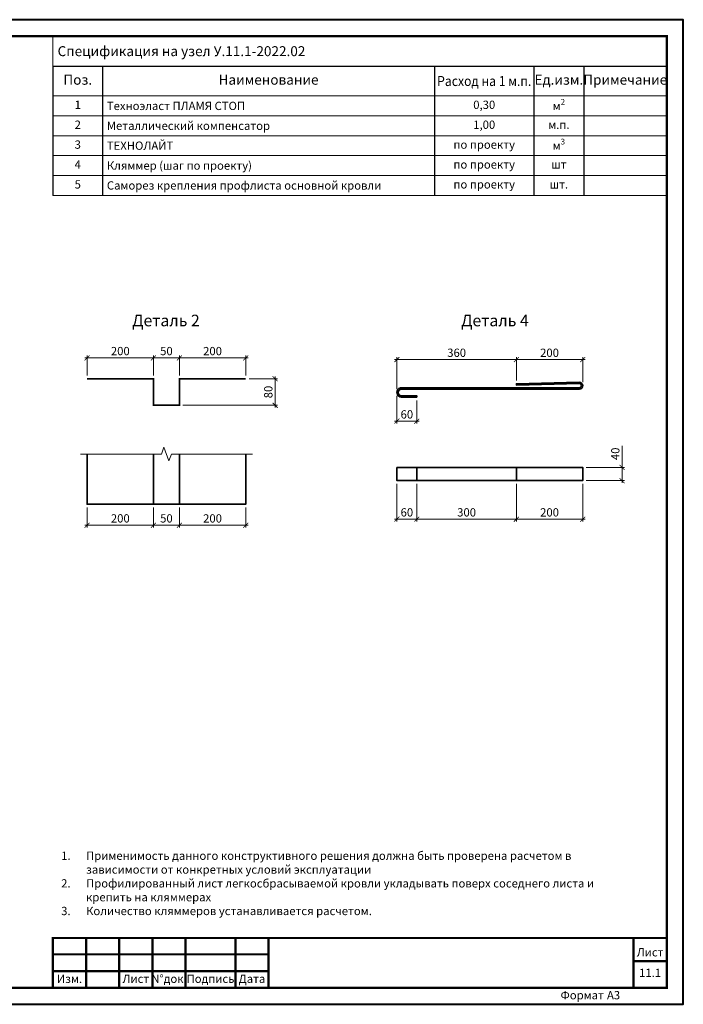
# Model space of a CAD drawing. Units: millimetres. Extents: x -1801 to 37500, y -47570 to 2974.
# Drawn here: x 4500 to 6500, y -34870 to -31900 of the extents above; entities that cross this region are included whole.
import ezdxf
from ezdxf.enums import TextEntityAlignment as Align

# ---------------------------------------------------------------- set-up
doc = ezdxf.new("R2010")
doc.units = ezdxf.units.MM
doc.layers.get('0').update_dxf_attribs({"lineweight": 30})
doc.layers.get('DEFPOINTS').update_dxf_attribs({"color": 251, "lineweight": 0})
for name, color, linetype, lineweight in [('FP-XX-МАРКИ ПОМЕЩЕНИЙ', 250, 'Continuous', 25), ('TN-МЕТАЛЛ КОНСТРУКЦИИ', 162, 'Continuous', 35), ('TN-РАЗМЕРЫ', 184, 'Continuous', 15)]:
    doc.layers.add(name, color=color, linetype=linetype, lineweight=lineweight)
doc.layers.add('TN-АННОТАЦИИ', color=7, linetype='Continuous', lineweight=20, true_color=0x000000)
doc.layers.add('TN-ТАБЛИЦЫ', color=7, linetype='Continuous', lineweight=40, true_color=0x000000)
doc.styles.get("Standard").update_dxf_attribs({"font": 'txt.shx'})
doc.styles.add('TN-Текст', font='isocpeur.ttf')
doc.styles.add('TN-Текст-Аннотативный', font='isocpeur.ttf')
doc.dimstyles.new('ПТС-Размеры-Аннотативный$0', dxfattribs={"dimtxt": 2.5, "dimasz": 1.5, "dimexe": 0.7, "dimexo": 1, "dimgap": 0.8, "dimtad": 1, "dimdec": 0, "dimzin": 0, "dimdsep": 46, "dimtxsty": 'TN-Текст-Аннотативный', "dimblk": 'ARCHTICK', "dimcen": 2, "dimdle": 0.7, "dimadec": 0, "dimazin": 0, "dimtfac": 1, "dimtdec": 0, "dimtmove": 1, "dimatfit": 3, "dimfxl": 0.7, "dimtolj": 1, "dimtzin": 0, "dimlwd": -1, "dimlwe": -1, "dimarcsym": 0})

# ---------------------------------------------------------------- blocks, each defined once
blk = doc.blocks.new('*U164')
blk.add_lwpolyline([(0, 0), (420, 0), (420, 297), (0, 297)], close=True)
at = {"const_width": 0.7}
for points in [[(20, 5), (415, 5), (415, 292), (20, 292)], [(230, 20), (230, 5), (415, 5), (415, 20)]]:
    blk.add_lwpolyline(points, close=True, dxfattribs=at)
for points in [[(240, 20), (240, 5)], [(250, 20), (250, 5)], [(260, 20), (260, 5)], [(270, 20), (270, 5)], [(285, 20), (285, 5)], [(295, 20), (295, 5)], [(405, 20), (405, 5)], [(405, 13), (415, 13)], [(295, 10), (230, 10)]]:
    blk.add_lwpolyline(points, dxfattribs=at)
blk.add_lwpolyline([(295, 15), (230, 15)])
at = {"color": 0, "style": 'TN-Текст'}
for s, p in [('Лист', (410, 13.67)), ('Изм.', (235, 5.67)), ('Лист', (255, 5.67)), ('N%%Dдок.', (265, 5.67)), ('Подпись', (277.5, 5.67)), ('Дата', (290, 5.67))]:
    blk.add_text(s, height=2.5, dxfattribs=at).set_placement(p, align=Align.BOTTOM_CENTER)
blk.add_text('Формат', height=2.5, dxfattribs=at).set_placement((383, 1.5))
at = {"color": 0, "lineweight": 30, "flags": 104}
blk.add_attdef('ФОРМА6', text='', height=3.5, dxfattribs=at).set_placement((350, 12.5), align=Align.MIDDLE_CENTER)
at = {"color": 0, "style": 'TN-Текст', "flags": 8}
blk.add_attdef('ЛИСТ__', text='', height=2.5, dxfattribs=at).set_placement((410, 9.5), align=Align.MIDDLE_CENTER)
blk.add_attdef('ФОРМАТ', (397, 1.5), '', height=2.5, dxfattribs=at)
blk = doc.blocks.new('*U55')
at = {"lineweight": 0}
blk.add_wipeout([(343, 49), (3, 67), (-117, -2237), (-327, -2301), (77, -2472), (-133, -2537), (-254, -4852), (85, -4870), (207, -2554), (416, -2490), (13, -2319), (222, -2255)], dxfattribs=at).dxf.layer = 'FP-XX-МАРКИ ПОМЕЩЕНИЙ'
at = {"linetype": 'Continuous'}
blk.add_lwpolyline([(-261, -4973), (-133, -2537), (-133, -2537), (77, -2472), (-327, -2301), (-117, -2237), (10, 200)], dxfattribs=at)
blk = doc.blocks.new('_ARCHTICK')
at = {"color": 0, "linetype": 'ByBlock', "ltscale": 10, "const_width": 0.15}
blk.add_lwpolyline([(-0.5, -0.5), (0.5, 0.5)], dxfattribs=at)
blk = doc.blocks.new('*D92')
at = {"layer": 'DEFPOINTS', "color": 0, "transparency": 16777216}
for p in [(4903.2, -32920.1), (4703.2, -32983.1), (4903.2, -32983.1)]:
    blk.add_point(p, dxfattribs=at)
at = {"layer": 'TN-РАЗМЕРЫ', "color": 0, "transparency": 16777216}
for p, q in [((4696.2, -32920.1), (4910.2, -32920.1)), ((4703.2, -32973.1), (4703.2, -32913.1)), ((4903.2, -32973.1), (4903.2, -32913.1))]:
    blk.add_line(p, q, dxfattribs=at)
at = {"layer": 'TN-РАЗМЕРЫ', "color": 0, "transparency": 16777216, "xscale": 15, "yscale": 15, "zscale": 15, "rotation": 180}
blk.add_blockref('_ARCHTICK', (4703.2, -32920.1), dxfattribs=at)
at = {"layer": 'TN-РАЗМЕРЫ', "color": 0, "transparency": 16777216, "xscale": 15, "yscale": 15, "zscale": 15}
blk.add_blockref('_ARCHTICK', (4903.2, -32920.1), dxfattribs=at)
at = {"layer": 'TN-РАЗМЕРЫ', "color": 0, "transparency": 16777216, "insert": (4803.2, -32899.6), "char_height": 25, "attachment_point": 5, "style": 'TN-Текст-Аннотативный'}
blk.add_mtext('\\A1;200', dxfattribs=at)
blk = doc.blocks.new('*D93')
at = {"layer": 'DEFPOINTS', "color": 0, "transparency": 16777216}
for p in [(4981.2, -32920.1), (4903.2, -32983.1), (4981.2, -32983.1)]:
    blk.add_point(p, dxfattribs=at)
at = {"layer": 'TN-РАЗМЕРЫ', "color": 0, "transparency": 16777216}
for p, q in [((4896.2, -32920.1), (4988.2, -32920.1)), ((4903.2, -32973.1), (4903.2, -32913.1)), ((4981.2, -32973.1), (4981.2, -32913.1))]:
    blk.add_line(p, q, dxfattribs=at)
at = {"layer": 'TN-РАЗМЕРЫ', "color": 0, "transparency": 16777216, "xscale": 15, "yscale": 15, "zscale": 15, "rotation": 180}
blk.add_blockref('_ARCHTICK', (4903.2, -32920.1), dxfattribs=at)
at = {"layer": 'TN-РАЗМЕРЫ', "color": 0, "transparency": 16777216, "xscale": 15, "yscale": 15, "zscale": 15}
blk.add_blockref('_ARCHTICK', (4981.2, -32920.1), dxfattribs=at)
at = {"layer": 'TN-РАЗМЕРЫ', "color": 0, "transparency": 16777216, "insert": (4942.2, -32899.6), "char_height": 25, "attachment_point": 5, "style": 'TN-Текст-Аннотативный'}
blk.add_mtext('\\A1;50', dxfattribs=at)
blk = doc.blocks.new('*D94')
at = {"layer": 'DEFPOINTS', "color": 0, "transparency": 16777216}
for p in [(5181.2, -32920.1), (4981.2, -32983.1), (5181.2, -32983.1)]:
    blk.add_point(p, dxfattribs=at)
at = {"layer": 'TN-РАЗМЕРЫ', "color": 0, "transparency": 16777216}
for p, q in [((4974.2, -32920.1), (5188.2, -32920.1)), ((4981.2, -32973.1), (4981.2, -32913.1)), ((5181.2, -32973.1), (5181.2, -32913.1))]:
    blk.add_line(p, q, dxfattribs=at)
at = {"layer": 'TN-РАЗМЕРЫ', "color": 0, "transparency": 16777216, "xscale": 15, "yscale": 15, "zscale": 15, "rotation": 180}
blk.add_blockref('_ARCHTICK', (4981.2, -32920.1), dxfattribs=at)
at = {"layer": 'TN-РАЗМЕРЫ', "color": 0, "transparency": 16777216, "xscale": 15, "yscale": 15, "zscale": 15}
blk.add_blockref('_ARCHTICK', (5181.2, -32920.1), dxfattribs=at)
at = {"layer": 'TN-РАЗМЕРЫ', "color": 0, "transparency": 16777216, "insert": (5081.2, -32899.6), "char_height": 25, "attachment_point": 5, "style": 'TN-Текст-Аннотативный'}
blk.add_mtext('\\A1;200', dxfattribs=at)
blk = doc.blocks.new('*D95')
at = {"layer": 'DEFPOINTS', "color": 0, "transparency": 16777216}
for p in [(5181.2, -32983.1), (5269.8, -32983.1), (4981.2, -33063.1)]:
    blk.add_point(p, dxfattribs=at)
at = {"layer": 'TN-РАЗМЕРЫ', "color": 0, "transparency": 16777216}
for p, q in [((5191.2, -32983.1), (5276.8, -32983.1)), ((5269.8, -33070.1), (5269.8, -32976.1)), ((4991.2, -33063.1), (5276.8, -33063.1))]:
    blk.add_line(p, q, dxfattribs=at)
at = {"layer": 'TN-РАЗМЕРЫ', "color": 0, "transparency": 16777216, "xscale": 15, "yscale": 15, "zscale": 15}
for p, rotation in [((5269.8, -32983.1), 90), ((5269.8, -33063.1), 270)]:
    blk.add_blockref('_ARCHTICK', p, dxfattribs=dict(at, rotation=rotation))
at = {"layer": 'TN-РАЗМЕРЫ', "color": 0, "transparency": 16777216, "insert": (5249.3, -33023.1), "char_height": 25, "attachment_point": 5, "rotation": 90, "style": 'TN-Текст-Аннотативный'}
blk.add_mtext('\\A1;80', dxfattribs=at)
blk = doc.blocks.new('*D96')
at = {"layer": 'DEFPOINTS', "color": 0, "transparency": 16777216}
for p in [(5636.9, -33024.5), (5696.9, -33038.3), (5696.9, -33111.1)]:
    blk.add_point(p, dxfattribs=at)
at = {"layer": 'TN-РАЗМЕРЫ', "color": 0, "transparency": 16777216}
for p, q in [((5636.9, -33034.5), (5636.9, -33118.1)), ((5696.9, -33048.3), (5696.9, -33118.1)), ((5629.9, -33111.1), (5703.9, -33111.1))]:
    blk.add_line(p, q, dxfattribs=at)
at = {"layer": 'TN-РАЗМЕРЫ', "color": 0, "transparency": 16777216, "xscale": 15, "yscale": 15, "zscale": 15, "rotation": 180}
blk.add_blockref('_ARCHTICK', (5636.9, -33111.1), dxfattribs=at)
at = {"layer": 'TN-РАЗМЕРЫ', "color": 0, "transparency": 16777216, "xscale": 15, "yscale": 15, "zscale": 15}
blk.add_blockref('_ARCHTICK', (5696.9, -33111.1), dxfattribs=at)
at = {"layer": 'TN-РАЗМЕРЫ', "color": 0, "transparency": 16777216, "insert": (5666.9, -33090.6), "char_height": 25, "attachment_point": 5, "style": 'TN-Текст-Аннотативный'}
blk.add_mtext('\\A1;60', dxfattribs=at)
blk = doc.blocks.new('*D97')
at = {"layer": 'DEFPOINTS', "color": 0, "transparency": 16777216}
for p in [(5996.9, -32925.2), (5636.9, -33024.5), (5996.9, -32998.1)]:
    blk.add_point(p, dxfattribs=at)
at = {"layer": 'TN-РАЗМЕРЫ', "color": 0, "transparency": 16777216}
for p, q in [((5629.9, -32925.2), (6003.9, -32925.2)), ((5636.9, -33014.5), (5636.9, -32918.2)), ((5996.9, -32988.1), (5996.9, -32918.2))]:
    blk.add_line(p, q, dxfattribs=at)
at = {"layer": 'TN-РАЗМЕРЫ', "color": 0, "transparency": 16777216, "xscale": 15, "yscale": 15, "zscale": 15, "rotation": 180}
blk.add_blockref('_ARCHTICK', (5636.9, -32925.2), dxfattribs=at)
at = {"layer": 'TN-РАЗМЕРЫ', "color": 0, "transparency": 16777216, "xscale": 15, "yscale": 15, "zscale": 15}
blk.add_blockref('_ARCHTICK', (5996.9, -32925.2), dxfattribs=at)
at = {"layer": 'TN-РАЗМЕРЫ', "color": 0, "transparency": 16777216, "insert": (5816.9, -32904.7), "char_height": 25, "attachment_point": 5, "style": 'TN-Текст-Аннотативный'}
blk.add_mtext('\\A1;360', dxfattribs=at)
blk = doc.blocks.new('*D98')
at = {"layer": 'DEFPOINTS', "color": 0, "transparency": 16777216}
for p in [(6196.9, -32925.2), (5996.9, -32998.1), (6196.9, -33003.6)]:
    blk.add_point(p, dxfattribs=at)
at = {"layer": 'TN-РАЗМЕРЫ', "color": 0, "transparency": 16777216}
for p, q in [((5989.9, -32925.2), (6203.9, -32925.2)), ((5996.9, -32988.1), (5996.9, -32918.2)), ((6196.9, -32993.6), (6196.9, -32918.2))]:
    blk.add_line(p, q, dxfattribs=at)
at = {"layer": 'TN-РАЗМЕРЫ', "color": 0, "transparency": 16777216, "xscale": 15, "yscale": 15, "zscale": 15, "rotation": 180}
blk.add_blockref('_ARCHTICK', (5996.9, -32925.2), dxfattribs=at)
at = {"layer": 'TN-РАЗМЕРЫ', "color": 0, "transparency": 16777216, "xscale": 15, "yscale": 15, "zscale": 15}
blk.add_blockref('_ARCHTICK', (6196.9, -32925.2), dxfattribs=at)
at = {"layer": 'TN-РАЗМЕРЫ', "color": 0, "transparency": 16777216, "insert": (6096.9, -32904.7), "char_height": 25, "attachment_point": 5, "style": 'TN-Текст-Аннотативный'}
blk.add_mtext('\\A1;200', dxfattribs=at)
blk = doc.blocks.new('*D99')
at = {"layer": 'DEFPOINTS', "color": 0, "transparency": 16777216}
for p in [(6196.9, -33250.4), (6315.5, -33250.4), (6196.9, -33290.4)]:
    blk.add_point(p, dxfattribs=at)
at = {"layer": 'TN-РАЗМЕРЫ', "color": 0, "transparency": 16777216}
for p, q in [((6315.5, -33185.2), (6315.5, -33250.4)), ((6206.9, -33250.4), (6322.5, -33250.4)), ((6315.5, -33297.4), (6315.5, -33243.4)), ((6206.9, -33290.4), (6322.5, -33290.4))]:
    blk.add_line(p, q, dxfattribs=at)
at = {"layer": 'TN-РАЗМЕРЫ', "color": 0, "transparency": 16777216, "xscale": 15, "yscale": 15, "zscale": 15}
for p, rotation in [((6315.5, -33250.4), 90), ((6315.5, -33290.4), 270)]:
    blk.add_blockref('_ARCHTICK', p, dxfattribs=dict(at, rotation=rotation))
at = {"layer": 'TN-РАЗМЕРЫ', "color": 0, "transparency": 16777216, "insert": (6295, -33209.5), "char_height": 25, "attachment_point": 5, "rotation": 90, "style": 'TN-Текст-Аннотативный'}
blk.add_mtext('\\A1;40', dxfattribs=at)
blk = doc.blocks.new('*D100')
at = {"layer": 'DEFPOINTS', "color": 0, "transparency": 16777216}
for p in [(4703.2, -33361.8), (4903.2, -33361.8), (4903.2, -33424.8)]:
    blk.add_point(p, dxfattribs=at)
at = {"layer": 'TN-РАЗМЕРЫ', "color": 0, "transparency": 16777216}
for p, q in [((4703.2, -33371.8), (4703.2, -33431.8)), ((4903.2, -33371.8), (4903.2, -33431.8)), ((4696.2, -33424.8), (4910.2, -33424.8))]:
    blk.add_line(p, q, dxfattribs=at)
at = {"layer": 'TN-РАЗМЕРЫ', "color": 0, "transparency": 16777216, "xscale": 15, "yscale": 15, "zscale": 15, "rotation": 180}
blk.add_blockref('_ARCHTICK', (4703.2, -33424.8), dxfattribs=at)
at = {"layer": 'TN-РАЗМЕРЫ', "color": 0, "transparency": 16777216, "xscale": 15, "yscale": 15, "zscale": 15}
blk.add_blockref('_ARCHTICK', (4903.2, -33424.8), dxfattribs=at)
at = {"layer": 'TN-РАЗМЕРЫ', "color": 0, "transparency": 16777216, "insert": (4803.2, -33404.3), "char_height": 25, "attachment_point": 5, "style": 'TN-Текст-Аннотативный'}
blk.add_mtext('\\A1;200', dxfattribs=at)
blk = doc.blocks.new('*D101')
at = {"layer": 'DEFPOINTS', "color": 0, "transparency": 16777216}
for p in [(4903.2, -33361.8), (4981.2, -33361.8), (4981.2, -33424.8)]:
    blk.add_point(p, dxfattribs=at)
at = {"layer": 'TN-РАЗМЕРЫ', "color": 0, "transparency": 16777216}
for p, q in [((4903.2, -33371.8), (4903.2, -33431.8)), ((4981.2, -33371.8), (4981.2, -33431.8)), ((4896.2, -33424.8), (4988.2, -33424.8))]:
    blk.add_line(p, q, dxfattribs=at)
at = {"layer": 'TN-РАЗМЕРЫ', "color": 0, "transparency": 16777216, "xscale": 15, "yscale": 15, "zscale": 15, "rotation": 180}
blk.add_blockref('_ARCHTICK', (4903.2, -33424.8), dxfattribs=at)
at = {"layer": 'TN-РАЗМЕРЫ', "color": 0, "transparency": 16777216, "xscale": 15, "yscale": 15, "zscale": 15}
blk.add_blockref('_ARCHTICK', (4981.2, -33424.8), dxfattribs=at)
at = {"layer": 'TN-РАЗМЕРЫ', "color": 0, "transparency": 16777216, "insert": (4942.2, -33404.3), "char_height": 25, "attachment_point": 5, "style": 'TN-Текст-Аннотативный'}
blk.add_mtext('\\A1;50', dxfattribs=at)
blk = doc.blocks.new('*D102')
at = {"layer": 'DEFPOINTS', "color": 0, "transparency": 16777216}
for p in [(4981.2, -33361.8), (5181.2, -33361.8), (5181.2, -33424.8)]:
    blk.add_point(p, dxfattribs=at)
at = {"layer": 'TN-РАЗМЕРЫ', "color": 0, "transparency": 16777216}
for p, q in [((4981.2, -33371.8), (4981.2, -33431.8)), ((5181.2, -33371.8), (5181.2, -33431.8)), ((4974.2, -33424.8), (5188.2, -33424.8))]:
    blk.add_line(p, q, dxfattribs=at)
at = {"layer": 'TN-РАЗМЕРЫ', "color": 0, "transparency": 16777216, "xscale": 15, "yscale": 15, "zscale": 15, "rotation": 180}
blk.add_blockref('_ARCHTICK', (4981.2, -33424.8), dxfattribs=at)
at = {"layer": 'TN-РАЗМЕРЫ', "color": 0, "transparency": 16777216, "xscale": 15, "yscale": 15, "zscale": 15}
blk.add_blockref('_ARCHTICK', (5181.2, -33424.8), dxfattribs=at)
at = {"layer": 'TN-РАЗМЕРЫ', "color": 0, "transparency": 16777216, "insert": (5081.2, -33404.3), "char_height": 25, "attachment_point": 5, "style": 'TN-Текст-Аннотативный'}
blk.add_mtext('\\A1;200', dxfattribs=at)
blk = doc.blocks.new('*D103')
at = {"layer": 'DEFPOINTS', "color": 0, "transparency": 16777216}
for p in [(5636.9, -33290.4), (5696.9, -33290.4), (5696.9, -33406.6)]:
    blk.add_point(p, dxfattribs=at)
at = {"layer": 'TN-РАЗМЕРЫ', "color": 0, "transparency": 16777216}
for p, q in [((5636.9, -33300.4), (5636.9, -33413.6)), ((5696.9, -33300.4), (5696.9, -33413.6)), ((5629.9, -33406.6), (5703.9, -33406.6))]:
    blk.add_line(p, q, dxfattribs=at)
at = {"layer": 'TN-РАЗМЕРЫ', "color": 0, "transparency": 16777216, "xscale": 15, "yscale": 15, "zscale": 15, "rotation": 180}
blk.add_blockref('_ARCHTICK', (5636.9, -33406.6), dxfattribs=at)
at = {"layer": 'TN-РАЗМЕРЫ', "color": 0, "transparency": 16777216, "xscale": 15, "yscale": 15, "zscale": 15}
blk.add_blockref('_ARCHTICK', (5696.9, -33406.6), dxfattribs=at)
at = {"layer": 'TN-РАЗМЕРЫ', "color": 0, "transparency": 16777216, "insert": (5666.9, -33386.1), "char_height": 25, "attachment_point": 5, "style": 'TN-Текст-Аннотативный'}
blk.add_mtext('\\A1;60', dxfattribs=at)
blk = doc.blocks.new('*D104')
at = {"layer": 'DEFPOINTS', "color": 0, "transparency": 16777216}
for p in [(5696.9, -33290.4), (5996.9, -33290.4), (5996.9, -33406.6)]:
    blk.add_point(p, dxfattribs=at)
at = {"layer": 'TN-РАЗМЕРЫ', "color": 0, "transparency": 16777216}
for p, q in [((5696.9, -33300.4), (5696.9, -33413.6)), ((5996.9, -33300.4), (5996.9, -33413.6)), ((5689.9, -33406.6), (6003.9, -33406.6))]:
    blk.add_line(p, q, dxfattribs=at)
at = {"layer": 'TN-РАЗМЕРЫ', "color": 0, "transparency": 16777216, "xscale": 15, "yscale": 15, "zscale": 15, "rotation": 180}
blk.add_blockref('_ARCHTICK', (5696.9, -33406.6), dxfattribs=at)
at = {"layer": 'TN-РАЗМЕРЫ', "color": 0, "transparency": 16777216, "xscale": 15, "yscale": 15, "zscale": 15}
blk.add_blockref('_ARCHTICK', (5996.9, -33406.6), dxfattribs=at)
at = {"layer": 'TN-РАЗМЕРЫ', "color": 0, "transparency": 16777216, "insert": (5846.9, -33386.1), "char_height": 25, "attachment_point": 5, "style": 'TN-Текст-Аннотативный'}
blk.add_mtext('\\A1;300', dxfattribs=at)
blk = doc.blocks.new('*D105')
at = {"layer": 'DEFPOINTS', "color": 0, "transparency": 16777216}
for p in [(5996.9, -33290.4), (6196.9, -33290.4), (6196.9, -33406.6)]:
    blk.add_point(p, dxfattribs=at)
at = {"layer": 'TN-РАЗМЕРЫ', "color": 0, "transparency": 16777216}
for p, q in [((5996.9, -33300.4), (5996.9, -33413.6)), ((6196.9, -33300.4), (6196.9, -33413.6)), ((5989.9, -33406.6), (6203.9, -33406.6))]:
    blk.add_line(p, q, dxfattribs=at)
at = {"layer": 'TN-РАЗМЕРЫ', "color": 0, "transparency": 16777216, "xscale": 15, "yscale": 15, "zscale": 15, "rotation": 180}
blk.add_blockref('_ARCHTICK', (5996.9, -33406.6), dxfattribs=at)
at = {"layer": 'TN-РАЗМЕРЫ', "color": 0, "transparency": 16777216, "xscale": 15, "yscale": 15, "zscale": 15}
blk.add_blockref('_ARCHTICK', (6196.9, -33406.6), dxfattribs=at)
at = {"layer": 'TN-РАЗМЕРЫ', "color": 0, "transparency": 16777216, "insert": (6096.9, -33386.1), "char_height": 25, "attachment_point": 5, "style": 'TN-Текст-Аннотативный'}
blk.add_mtext('\\A1;200', dxfattribs=at)
blk = doc.blocks.new('*T111')
at = {"layer": 'DEFPOINTS', "color": 8, "linetype": 'ByBlock', "lineweight": 0, "transparency": 16777216}
for p, q in [((0, 0), (1850, 0)), ((0, 0), (0, -90)), ((1850, 0), (1850, -90))]:
    blk.add_line(p, q, dxfattribs=at)
at = {"layer": 'TN-ТАБЛИЦЫ', "color": 0, "lineweight": 30, "transparency": 16777216}
for p, q in [((0, -90), (1850, -90)), ((0, -90), (0, -480)), ((150, -90), (150, -480)), ((1150, -90), (1150, -480)), ((1450, -90), (1450, -480)), ((1600, -90), (1600, -480)), ((1850, -90), (1850, -480))]:
    blk.add_line(p, q, dxfattribs=at)
at = {"layer": 'TN-ТАБЛИЦЫ', "color": 0, "linetype": 'ByBlock', "lineweight": 20, "transparency": 16777216}
for p, q in [((0, -180), (1850, -180)), ((0, -240), (1850, -240)), ((0, -300), (1850, -300)), ((0, -360), (1850, -360)), ((0, -420), (1850, -420)), ((0, -480), (1850, -480))]:
    blk.add_line(p, q, dxfattribs=at)
at = {"layer": 'TN-ТАБЛИЦЫ', "color": 7, "lineweight": 13, "transparency": 16777216, "style": 'TN-Текст'}
for s, insert, char_height, width, attachment_point in [('{\\fISOCPEUR|b1|i0|c204|p34; Спецификация на узел \\C1;У.11.1-2022.02}', (5, -45), 30, 1840, 4), ('Поз.', (75, -135), 30, 140, 5), ('Наименование', (650, -135), 30, 990, 5), ('Ед.изм.', (1525, -135), 30, 140, 5), ('Примечание', (1725, -135), 30, 240, 5), ('{\\W0.9;Расход на 1 м.п.}', (1300, -135), 30, 290, 5), ('1', (75, -210), 25, 140, 5), (' {\\C256;\\c0;Техноэласт ПЛАМЯ СТОП}', (155, -210), 25, 990, 4), ('0,30', (1300, -210), 25, 290, 5), ('\\A1;м{\\H0.7x;\\S2^ ;}', (1525, -210), 25, 140, 5), ('2', (75, -270), 25, 140, 5), (' {\\C256;\\c0;Металлический компенсатор}', (155, -270), 25, 990, 4), ('1,00', (1300, -270), 25, 290, 5), ('м.п.', (1525, -270), 25, 140, 5), ('3', (75, -330), 25, 140, 5), ('{\\C256; \\C256;\\c0;ТЕХНОЛАЙТ}', (155, -330), 25, 990, 4), ('по проекту', (1300, -330), 25, 290, 5), ('\\A1;м{\\H0.7x;\\S3^ ;}', (1525, -330), 25, 140, 5), ('4', (75, -390), 25, 140, 5), (' {\\C256;\\c0;Кляммер (шаг по проекту)}', (155, -390), 25, 990, 4), ('по проекту', (1300, -390), 25, 290, 5), ('шт', (1525, -390), 25, 140, 5), ('5', (75, -450), 25, 140, 5), (' {\\C256;\\c0;Саморез крепления профлиста основной кровли}', (155, -450), 25, 990, 4), ('по проекту', (1300, -450), 25, 290, 5), ('шт.', (1525, -450), 25, 140, 5)]:
    blk.add_mtext(s, dxfattribs=dict(at, insert=insert, char_height=char_height, width=width, attachment_point=attachment_point))

msp = doc.modelspace()

# ---------------------------------------------------------------- linework, layer by layer
at = {"layer": 'TN-МЕТАЛЛ КОНСТРУКЦИИ', "const_width": 5}
msp.add_lwpolyline([(4703.2, -32983.1), (4903.2, -32983.1), (4903.2, -33063.1), (4981.2, -33063.1), (4981.2, -32983.1), (5181.2, -32983.1)], dxfattribs=at)
at = {"layer": 'TN-МЕТАЛЛ КОНСТРУКЦИИ'}
for points in [[(6186.2, -32993.3), (5996.9, -32998.1), (5996.9, -33002.1), (6186.3, -32997.3, -1), (6186.6, -33010.3)], [(6186.7, -33014.3, 1), (6186.2, -32993.3, 1)], [(6186.6, -33010.3), (5650.9, -33010.3, 0.414214), (5636.9, -33024.3), (5636.9, -33024.3, 0.414214), (5650.9, -33038.3), (5696.9, -33038.3), (5696.9, -33034.3), (5650.9, -33034.3, -0.414214), (5640.9, -33024.3), (5640.9, -33024.3, -0.414214), (5650.9, -33014.3), (6186.6, -33014.3)]]:
    msp.add_lwpolyline(points, format="xyb", dxfattribs=at)
for points in [[(5181.2, -33210.4), (5181.2, -33361.8), (4703.2, -33361.8), (4703.2, -33210.4)], [(4903.2, -33210.4), (4903.2, -33361.8)], [(4981.2, -33210.4), (4981.2, -33361.8)], [(5636.9, -33250.4), (5636.9, -33290.4), (6196.9, -33290.4), (6196.9, -33250.4), (5636.9, -33250.4)], [(5696.9, -33250.4), (5696.9, -33290.4)], [(5996.9, -33250.4), (5996.9, -33290.4)]]:
    msp.add_lwpolyline(points, dxfattribs=at)

# ---------------------------------------------------------------- block references
msp.add_blockref('*T111', (4600, -31950))
at = {"layer": 'TN-ТАБЛИЦЫ', "color": 7}
ref = msp.add_blockref('*U164', (2300, -34870), dxfattribs=dict(at, xscale=10, yscale=10, zscale=10))
ref.add_attrib('ФОРМАТ', 'А3', (6270, -34855), dxfattribs={"layer": '0', "color": 0, "height": 25, "style": 'TN-Текст'})
ref.add_attrib('ЛИСТ__', '11.1', dxfattribs={"layer": '0', "color": 0, "height": 25, "style": 'TN-Текст'}).set_placement((6400, -34775), align=Align.MIDDLE_CENTER)

# ---------------------------------------------------------------- texts
at = {"layer": 'TN-АННОТАЦИИ', "color": 0, "attachment_point": 1, "style": 'TN-Текст-Аннотативный'}
for s, width, insert, char_height in [('\\pxqc;{\\fISOCPEUR|b1|i0|c204|p34;\\C0;Деталь 2}', 222.148, (4829.8, -32789.9), 35), ('\\pxqc;{\\fISOCPEUR|b1|i0|c204|p34;\\C0;Деталь 4}', 222.148, (5821.3, -32789.9), 35), ('\\A1;\\pxi-3,l4,t4;1.^IПрименимость данного конструктивного решения должна быть проверена расчетом в зависимости от конкретных условий эксплуатации\\P2.^IПрофилированный лист легкосбрасываемой кровли укладывать поверх соседнего листа и крепить на кляммерах\\P3.^IКоличество кляммеров устанавливается расчетом.', 1752.212, (4600, -34409.3), 25)]:
    msp.add_mtext_dynamic_manual_height_columns(s, width=width, gutter_width=20358.2, heights=[0], dxfattribs=dict(at, insert=insert, char_height=char_height))

# ---------------------------------------------------------------- dimensions: what is measured, and where the dimension line sits
at = {"layer": 'TN-РАЗМЕРЫ'}
for base, p1, p2, picture, middle in [((4903.2, -32920.1), (4703.2, -32983.1), (4903.2, -32983.1), '*D92', (4803.2, -32899.6)), ((5181.2, -32920.1), (4981.2, -32983.1), (5181.2, -32983.1), '*D94', (5081.2, -32899.6)), ((5996.9, -32925.2), (5636.9, -33024.5), (5996.9, -32998.1), '*D97', (5816.9, -32904.7)), ((6196.9, -32925.2), (5996.9, -32998.1), (6196.9, -33003.6), '*D98', (6096.9, -32904.7)), ((5696.9, -33111.1), (5636.9, -33024.5), (5696.9, -33038.3), '*D96', (5666.9, -33090.6)), ((5696.9, -33406.6), (5636.9, -33290.4), (5696.9, -33290.4), '*D103', (5666.9, -33386.1)), ((5996.9, -33406.6), (5696.9, -33290.4), (5996.9, -33290.4), '*D104', (5846.9, -33386.1)), ((6196.9, -33406.6), (5996.9, -33290.4), (6196.9, -33290.4), '*D105', (6096.9, -33386.1)), ((4903.2, -33424.8), (4703.2, -33361.8), (4903.2, -33361.8), '*D100', (4803.2, -33404.3)), ((5181.2, -33424.8), (4981.2, -33361.8), (5181.2, -33361.8), '*D102', (5081.2, -33404.3))]:
    dim = msp.add_linear_dim(base=base, p1=p1, p2=p2, dimstyle='ПТС-Размеры-Аннотативный$0', override={"dimscale": 0, "dimtix": 0, "dimtofl": 1, "dimtmove": 1, "dimatfit": 3}, dxfattribs=at)
    dim.commit()
    dim.dimension.update_dxf_attribs({"geometry": picture, "text_midpoint": middle})
for base, p1, p2, picture, middle in [((4981.2, -32920.1), (4903.2, -32983.1), (4981.2, -32983.1), '*D93', (4942.2, -32899.6)), ((4981.2, -33424.8), (4903.2, -33361.8), (4981.2, -33361.8), '*D101', (4942.2, -33404.3))]:
    dim = msp.add_linear_dim(base=base, p1=p1, p2=p2, text='50', dimstyle='ПТС-Размеры-Аннотативный$0', override={"dimscale": 0, "dimtix": 0, "dimtofl": 1, "dimtmove": 1, "dimatfit": 3}, dxfattribs=at)
    dim.commit()
    dim.dimension.update_dxf_attribs({"geometry": picture, "text_midpoint": middle})
dim = msp.add_linear_dim(base=(5269.8, -32983.1), p1=(4981.2, -33063.1), p2=(5181.2, -32983.1), angle=90, dimstyle='ПТС-Размеры-Аннотативный$0', override={"dimscale": 0, "dimtix": 0, "dimtofl": 1, "dimtmove": 1, "dimatfit": 3}, dxfattribs=at)
dim.commit()
dim.dimension.update_dxf_attribs({"geometry": '*D95', "text_midpoint": (5249.3, -33023.1)})
dim = msp.add_linear_dim(base=(6315.5, -33250.4), p1=(6196.9, -33290.4), p2=(6196.9, -33250.4), angle=90, dimstyle='ПТС-Размеры-Аннотативный$0', override={"dimscale": 0, "dimtix": 0, "dimtofl": 1, "dimtmove": 1, "dimatfit": 3}, dxfattribs=at)
dim.commit()
dim.dimension.update_dxf_attribs({"geometry": '*D99', "text_midpoint": (6315.5, -33209.5), "dimtype": 128})

# ---------------------------------------------------------------- next in the draw order: block references
at = {"layer": 'TN-АННОТАЦИИ', "xscale": -0.1, "yscale": 0.1, "zscale": 0.1, "rotation": 267.0030119320973}
msp.add_blockref('*U55', (5181.2, -33210.4), dxfattribs=at)

doc.saveas('drawing.dxf')
